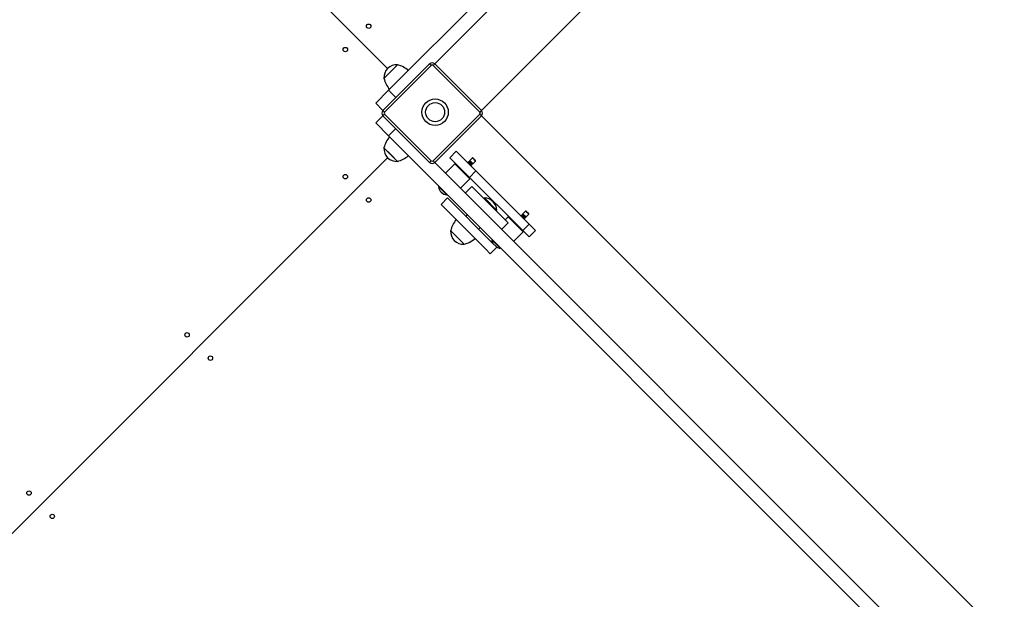
# Model space of a CAD drawing. Units: millimetres. Extents: x -0.3 to 24.6, y 0.8 to 14.6.
# Drawn here: x 4.3 to 5.6, y 7 to 7.8 of the extents above; entities that cross this region are included whole.
import ezdxf

# ---------------------------------------------------------------- set-up
doc = ezdxf.new("R2010")
doc.units = ezdxf.units.MM

msp = doc.modelspace()

# ---------------------------------------------------------------- linework, layer by layer
at = {"color": 7, "linetype": 'Continuous', "lineweight": 25}
for p, q in [((5.5991, 8.5409), (4.7859, 7.7277)), ((5.563, 8.4779), (4.8489, 7.7637)), ((4.9139, 7.7015), (5.6253, 8.4129)), ((4.7845, 7.7574), (4.2457, 8.2962)), ((4.7782, 7.7001), (4.8418, 7.7637)), ((4.798, 7.7623), (4.7796, 7.7439)), ((4.8439, 7.7616), (4.7803, 7.698)), ((4.8439, 7.7616), (4.8418, 7.7637)), ((4.8467, 7.7616), (4.8489, 7.7637)), ((4.9104, 7.698), (4.8467, 7.7616)), ((4.8489, 7.7637), (4.9125, 7.7001)), ((4.7859, 7.7277), (4.7683, 7.71)), ((4.7782, 7.7001), (4.7683, 7.71)), ((4.7683, 7.6831), (4.7782, 7.693)), ((4.7803, 7.698), (4.7782, 7.7001)), ((4.7782, 7.693), (4.7803, 7.6952)), ((4.8418, 7.6294), (4.7782, 7.693)), ((4.7803, 7.6952), (4.8439, 7.6315)), ((4.8467, 7.6315), (4.9104, 7.6952)), ((4.9125, 7.693), (4.8489, 7.6294)), ((4.9104, 7.698), (4.9125, 7.7001)), ((4.9125, 7.693), (4.9104, 7.6952)), ((5.6253, 6.9803), (4.9139, 7.6916)), ((4.7859, 7.6655), (4.7683, 7.6831)), ((5.5991, 6.8523), (4.7859, 7.6655)), ((4.7796, 7.6492), (4.798, 7.6308)), ((4.7796, 7.6492), (4.7888, 7.64)), ((4.7888, 7.64), (4.798, 7.6308)), ((4.8782, 7.6446), (4.8694, 7.6358)), ((4.905, 7.6178), (4.8782, 7.6446)), ((4.2457, 7.0969), (4.7845, 7.6358)), ((4.8418, 7.6294), (4.8439, 7.6315)), ((4.8489, 7.6294), (4.8467, 7.6315)), ((5.563, 6.9152), (4.8489, 7.6294)), ((4.8761, 7.6276), (4.8634, 7.6149)), ((4.8962, 7.6089), (4.8694, 7.6358)), ((4.894, 7.6292), (4.8941, 7.6287)), ((4.8946, 7.6291), (4.894, 7.6292)), ((4.8982, 7.6251), (4.894, 7.6292)), ((4.8945, 7.6297), (4.8946, 7.6291)), ((4.8951, 7.6296), (4.8945, 7.6297)), ((4.8987, 7.6256), (4.8945, 7.6297)), ((4.8981, 7.6257), (4.8946, 7.6291)), ((4.895, 7.6302), (4.8951, 7.6296)), ((4.8956, 7.6301), (4.895, 7.6302)), ((4.8992, 7.6261), (4.895, 7.6302)), ((4.8986, 7.6262), (4.8951, 7.6296)), ((4.8961, 7.6306), (4.8955, 7.6307)), ((4.8955, 7.6307), (4.8956, 7.6301)), ((4.8997, 7.6266), (4.8955, 7.6307)), ((4.8991, 7.6267), (4.8956, 7.6301)), ((4.896, 7.6312), (4.8961, 7.6306)), ((4.8966, 7.6311), (4.896, 7.6312)), ((4.9002, 7.6271), (4.896, 7.6312)), ((4.8996, 7.6272), (4.8961, 7.6306)), ((4.9001, 7.6354), (4.8965, 7.6318)), ((4.8965, 7.6318), (4.8966, 7.6311)), ((4.9007, 7.6275), (4.8965, 7.6318)), ((4.9001, 7.6277), (4.8966, 7.6311)), ((4.8976, 7.6252), (4.8982, 7.6251)), ((4.8981, 7.6257), (4.8987, 7.6256)), ((4.8982, 7.6251), (4.8981, 7.6257)), ((4.8986, 7.6262), (4.8992, 7.6261)), ((4.8987, 7.6256), (4.8986, 7.6262)), ((4.8991, 7.6267), (4.8997, 7.6266)), ((4.8992, 7.6261), (4.8991, 7.6267)), ((4.8997, 7.6266), (4.8996, 7.6272)), ((4.8996, 7.6272), (4.9002, 7.6271)), ((4.9009, 7.6354), (4.9001, 7.6354)), ((4.9043, 7.6311), (4.9001, 7.6354)), ((4.9001, 7.6277), (4.9007, 7.6275)), ((4.9002, 7.6271), (4.9001, 7.6277)), ((4.9007, 7.6275), (4.9043, 7.6311)), ((4.9043, 7.6319), (4.9009, 7.6354)), ((4.9043, 7.6311), (4.9043, 7.6319)), ((4.8962, 7.6089), (4.905, 7.6178)), ((4.9776, 7.5452), (4.905, 7.6178)), ((4.8839, 7.5944), (4.8966, 7.6071)), ((4.9688, 7.5364), (4.8962, 7.6089)), ((4.8542, 7.5966), (4.8541, 7.5964)), ((4.8654, 7.5851), (4.8541, 7.5964)), ((4.8548, 7.5966), (4.8542, 7.5966)), ((4.8656, 7.5853), (4.8542, 7.5966)), ((4.8654, 7.5851), (4.8656, 7.5853)), ((4.8656, 7.5853), (4.8656, 7.5858)), ((4.8994, 7.5965), (4.8906, 7.5877)), ((4.9021, 7.5939), (4.8994, 7.5965)), ((4.9489, 7.547), (4.9021, 7.5939)), ((4.8662, 7.5809), (4.8574, 7.5721)), ((4.9184, 7.5111), (4.8574, 7.5721)), ((4.9272, 7.5199), (4.8662, 7.5809)), ((4.9164, 7.5809), (4.916, 7.5805)), ((4.916, 7.5805), (4.916, 7.58)), ((4.916, 7.5805), (4.933, 7.5636)), ((4.9164, 7.5809), (4.9334, 7.5639)), ((4.8931, 7.5583), (4.891, 7.5562)), ((4.9324, 7.5636), (4.933, 7.5636)), ((4.933, 7.5636), (4.9334, 7.5639)), ((4.9676, 7.5577), (4.9677, 7.5571)), ((4.9682, 7.5576), (4.9676, 7.5577)), ((4.9706, 7.5547), (4.9676, 7.5577)), ((4.9687, 7.558), (4.9681, 7.5582)), ((4.9681, 7.5582), (4.9682, 7.5576)), ((4.9711, 7.5552), (4.9681, 7.5582)), ((4.9707, 7.5551), (4.9682, 7.5576)), ((4.9686, 7.5586), (4.9687, 7.558)), ((4.9692, 7.5585), (4.9686, 7.5586)), ((4.9716, 7.5557), (4.9686, 7.5586)), ((4.9712, 7.5556), (4.9687, 7.558)), ((4.9727, 7.5628), (4.9691, 7.5592)), ((4.9691, 7.5592), (4.9692, 7.5585)), ((4.9721, 7.5562), (4.9691, 7.5592)), ((4.9717, 7.5561), (4.9692, 7.5585)), ((4.9734, 7.5628), (4.9727, 7.5628)), ((4.9729, 7.5626), (4.9727, 7.5628)), ((4.9769, 7.5586), (4.9729, 7.5626)), ((4.9733, 7.555), (4.9769, 7.5586)), ((4.9736, 7.5626), (4.9734, 7.5628)), ((4.9769, 7.5593), (4.9736, 7.5626)), ((4.9769, 7.5586), (4.9769, 7.5593)), ((4.9401, 7.5382), (4.9489, 7.547)), ((4.9487, 7.5551), (4.9448, 7.5512)), ((4.9666, 7.5567), (4.9667, 7.5561)), ((4.9672, 7.5566), (4.9666, 7.5567)), ((4.9696, 7.5537), (4.9666, 7.5567)), ((4.9677, 7.5571), (4.9671, 7.5572)), ((4.9671, 7.5572), (4.9672, 7.5566)), ((4.9701, 7.5542), (4.9671, 7.5572)), ((4.9697, 7.5541), (4.9672, 7.5566)), ((4.9702, 7.5546), (4.9677, 7.5571)), ((4.9688, 7.5364), (4.9776, 7.5452)), ((4.9708, 7.5525), (4.9696, 7.5537)), ((4.9707, 7.5531), (4.9697, 7.5541)), ((4.9713, 7.553), (4.9701, 7.5542)), ((4.9712, 7.5536), (4.9702, 7.5546)), ((4.9702, 7.5526), (4.9708, 7.5525)), ((4.9718, 7.5535), (4.9706, 7.5547)), ((4.9717, 7.5541), (4.9707, 7.5551)), ((4.9707, 7.5531), (4.9713, 7.553)), ((4.9708, 7.5525), (4.9707, 7.5531)), ((4.9723, 7.554), (4.9711, 7.5552)), ((4.9721, 7.5546), (4.9712, 7.5556)), ((4.9713, 7.553), (4.9712, 7.5536)), ((4.9712, 7.5536), (4.9718, 7.5535)), ((4.9728, 7.5545), (4.9716, 7.5557)), ((4.9726, 7.5551), (4.9717, 7.5561)), ((4.9717, 7.5541), (4.9723, 7.554)), ((4.9718, 7.5535), (4.9717, 7.5541)), ((4.9733, 7.555), (4.9721, 7.5562)), ((4.9721, 7.5546), (4.9728, 7.5545)), ((4.9723, 7.554), (4.9721, 7.5546)), ((4.9726, 7.5551), (4.9733, 7.555)), ((4.9728, 7.5545), (4.9726, 7.5551)), ((4.9861, 7.5367), (4.9776, 7.5452)), ((4.8704, 7.5364), (4.8724, 7.5344)), ((4.8704, 7.5364), (4.8759, 7.5309)), ((4.8724, 7.5344), (4.8888, 7.518)), ((4.8759, 7.5309), (4.8888, 7.518)), ((4.9086, 7.5385), (4.9108, 7.5406)), ((4.9564, 7.5218), (4.9692, 7.5346)), ((4.9773, 7.5278), (4.9688, 7.5364)), ((4.9773, 7.5278), (4.9861, 7.5367)), ((4.9268, 7.524), (4.9267, 7.5239)), ((4.9272, 7.5233), (4.9267, 7.5239)), ((4.9274, 7.524), (4.9268, 7.524)), ((4.9274, 7.5235), (4.9268, 7.524)), ((4.938, 7.5126), (4.9272, 7.5233)), ((4.9334, 7.5138), (4.9272, 7.5199)), ((4.9381, 7.5127), (4.9274, 7.5235)), ((4.9245, 7.5049), (4.9184, 7.5111)), ((4.9245, 7.5049), (4.9334, 7.5138)), ((4.938, 7.5126), (4.9381, 7.5127)), ((4.9381, 7.5127), (4.9381, 7.5133))]:
    msp.add_line(p, q, dxfattribs=at)
at = {"color": 8, "linetype": 'Continuous', "lineweight": 25}
for p, q in [((4.7958, 7.7178), (4.7859, 7.7277)), ((4.7958, 7.6754), (4.7859, 7.6655)), ((4.8863, 7.6174), (4.8761, 7.6276)), ((4.8966, 7.6071), (4.8863, 7.6174)), ((4.9692, 7.5346), (4.9487, 7.5551))]:
    msp.add_line(p, q, dxfattribs=at)
at = {"color": 7, "linetype": 'Continuous', "lineweight": 25}
for centre, radius in [((4.7587, 7.815), 0.003), ((4.7269, 7.7832), 0.003), ((4.8493, 7.6978), 0.018), ((4.8493, 7.6978), 0.013), ((4.7269, 7.6099), 0.003), ((4.7587, 7.5781), 0.003), ((4.5112, 7.3943), 0.003), ((4.543, 7.3625), 0.003), ((4.2956, 7.1786), 0.003), ((4.3274, 7.1468), 0.003)]:
    msp.add_circle(centre, radius, dxfattribs=at)
for centre, radius, start, end in [((4.7966, 7.7453), 0.0171, 85.4497, 184.5503), ((4.792, 7.7329), 0.03, 46.1306, 78.5775), ((4.8453, 7.7602), 0.005, 45, 135), ((4.8453, 7.7602), 0.002, 45, 135), ((4.809, 7.7499), 0.03, 191.4225, 223.8694), ((4.7817, 7.6966), 0.005, 135, 225), ((4.7817, 7.6966), 0.002, 135, 225), ((4.909, 7.6966), 0.002, 315, 45), ((4.9104, 7.7051), 0.005, 291.4218, 315), ((4.9104, 7.6881), 0.005, 45, 68.5782), ((4.909, 7.6966), 0.005, 315, 45), ((4.809, 7.6433), 0.03, 136.1306, 168.5775), ((4.7966, 7.6478), 0.0171, 175.4497, 274.5503), ((4.792, 7.6602), 0.03, 281.4225, 313.8694), ((4.8453, 7.6329), 0.005, 225, 315), ((4.8453, 7.6329), 0.002, 225, 315), ((4.8768, 7.6269), 0.001, 45, 135), ((4.8959, 7.6078), 0.001, 315, 45), ((4.8662, 7.5973), 0.0122, 183.8578, 266.1422), ((4.9161, 7.5636), 0.0173, 1.0913, 88.9087), ((4.8999, 7.5305), 0.03, 136.1306, 168.5775), ((4.9494, 7.5544), 0.001, 45, 135), ((4.8875, 7.535), 0.0171, 175.4497, 274.5503), ((4.9685, 7.5353), 0.001, 315, 45), ((4.8829, 7.5474), 0.03, 281.4225, 313.8694), ((4.9388, 7.5247), 0.0122, 183.8578, 206.9257), ((4.9388, 7.5247), 0.0122, 243.0743, 266.1422)]:
    msp.add_arc(centre, radius, start, end, dxfattribs=at)

doc.saveas('drawing.dxf')
